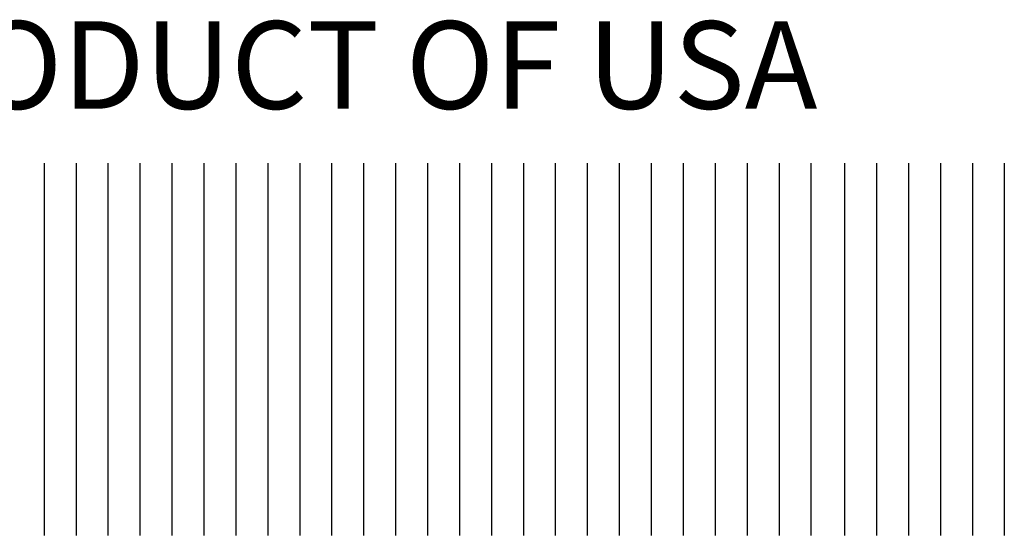
# Model space of a CAD drawing. Units: millimetres. Extents: x -7.8 to 26.5, y 13.2 to 93.5.
# Drawn here: x 13 to 14.3, y 76.7 to 77.4 of the extents above; entities that cross this region are included whole.
import ezdxf

# ---------------------------------------------------------------- set-up
doc = ezdxf.new("R2010")
doc.units = ezdxf.units.MM
doc.header["$MEASUREMENT"] = 0
doc.layers.add('OBJECT', color=7, linetype='Continuous')

msp = doc.modelspace()

# ---------------------------------------------------------------- linework, layer by layer
at = {"layer": 'OBJECT', "color": 7}
for p, q in [((13.0079, 77.233), (13.0079, 76.7225)), ((13.0517, 77.233), (13.0517, 76.7225)), ((13.0955, 77.233), (13.0955, 76.7225)), ((13.1393, 77.233), (13.1393, 76.7225)), ((13.1831, 77.233), (13.1831, 76.7225)), ((13.2269, 77.233), (13.2269, 76.7225)), ((13.2707, 77.233), (13.2707, 76.7225)), ((13.3145, 77.233), (13.3145, 76.7225)), ((13.3583, 77.233), (13.3583, 76.7225)), ((13.402, 77.233), (13.402, 76.7225)), ((13.4458, 77.233), (13.4458, 76.7225)), ((13.4896, 77.233), (13.4896, 76.7225)), ((13.5334, 77.233), (13.5334, 76.7225)), ((13.5772, 77.233), (13.5772, 76.7225)), ((13.621, 77.233), (13.621, 76.7225)), ((13.6648, 77.233), (13.6648, 76.7225)), ((13.7086, 77.233), (13.7086, 76.7225)), ((13.7524, 77.233), (13.7524, 76.7225)), ((13.7962, 77.233), (13.7962, 76.7225)), ((13.84, 77.233), (13.84, 76.7225)), ((13.8838, 77.233), (13.8838, 76.7225)), ((13.9276, 77.233), (13.9276, 76.7225)), ((13.9714, 77.233), (13.9714, 76.7225)), ((14.0152, 77.233), (14.0152, 76.7225)), ((14.059, 77.233), (14.059, 76.7225)), ((14.105, 77.233), (14.105, 76.7225)), ((14.1488, 77.233), (14.1488, 76.7225)), ((14.1926, 77.233), (14.1926, 76.7225)), ((14.2364, 77.233), (14.2364, 76.7225)), ((14.2802, 77.233), (14.2802, 76.7225)), ((14.324, 77.233), (14.324, 76.7225))]:
    msp.add_line(p, q, dxfattribs=at)

# ---------------------------------------------------------------- texts
msp.add_text('PRODUCT OF USA', height=0.120156, dxfattribs=at).set_placement((12.7036, 77.3075))

doc.saveas('drawing.dxf')
